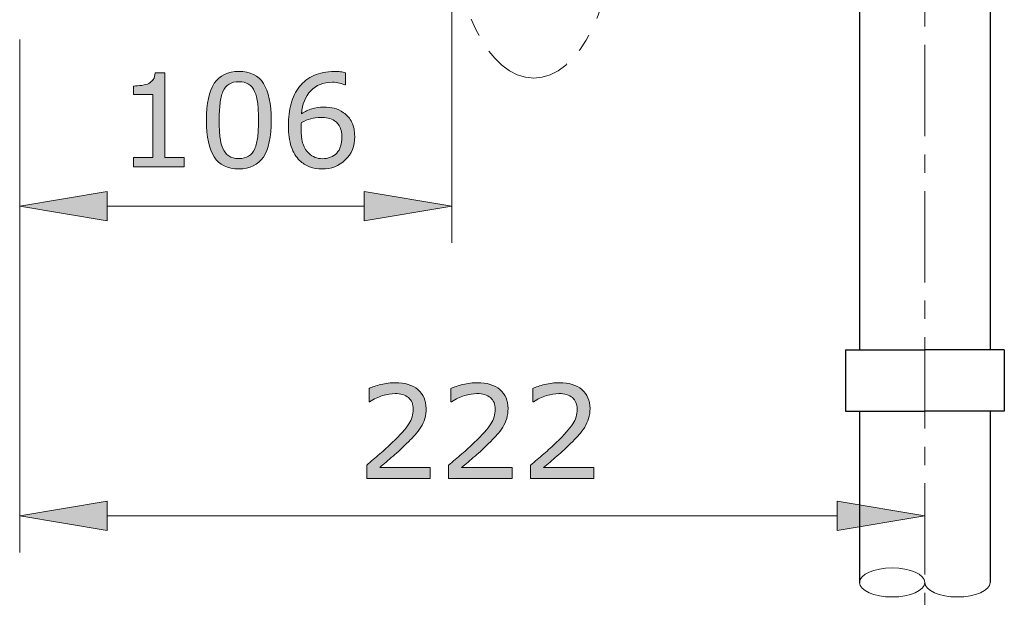
# Model space of a CAD drawing. Units: inches. Extents: x 5 to 63, y -10.4 to 62.3.
# Drawn here: x 39.5 to 52.9, y 17.6 to 25.5 of the extents above; entities that cross this region are included whole.
import ezdxf

# ---------------------------------------------------------------- set-up
doc = ezdxf.new("R2010")
doc.units = ezdxf.units.IN
doc.header["$MEASUREMENT"] = 0
doc.linetypes.add('CENTER', pattern=[2, 1.25, -0.25, 0.25, -0.25])
doc.layers.get('0').update_dxf_attribs({"lineweight": 13})
for name, color, linetype, lineweight in [('BENDA', 7, 'Continuous', 30), ('BIDANG', 7, 'Continuous', 13), ('center', 7, 'CENTER', 13)]:
    doc.layers.add(name, color=color, linetype=linetype, lineweight=lineweight)

msp = doc.modelspace()

# ---------------------------------------------------------------- hatches: boundary and pattern name
h = msp.add_hatch(color=256)
h.dxf.hatch_style = 2
edge = h.paths.add_edge_path()
edge.add_spline(control_points=[(41.706, 23.458), (41.706, 23.458), (41.012, 23.458), (41.012, 23.458), (41.012, 23.458), (41.012, 23.589), (41.012, 23.589), (41.012, 23.589), (41.279, 23.589), (41.279, 23.589), (41.279, 23.589), (41.279, 24.448), (41.279, 24.448), (41.279, 24.448), (41.012, 24.448), (41.012, 24.448), (41.012, 24.448), (41.012, 24.566), (41.012, 24.566), (41.048, 24.566), (41.087, 24.569), (41.128, 24.575), (41.17, 24.581), (41.201, 24.59), (41.222, 24.601), (41.248, 24.616), (41.269, 24.634), (41.285, 24.656), (41.3, 24.678), (41.308, 24.708), (41.311, 24.745), (41.311, 24.745), (41.444, 24.745), (41.444, 24.745), (41.444, 24.745), (41.444, 23.589), (41.444, 23.589), (41.444, 23.589), (41.706, 23.589), (41.706, 23.589), (41.706, 23.589), (41.706, 23.458), (41.706, 23.458)], knot_values=[0, 0, 0, 0, 1, 1, 1, 2, 2, 2, 3, 3, 3, 4, 4, 4, 5, 5, 5, 6, 6, 6, 7, 7, 7, 8, 8, 8, 9, 9, 9, 10, 10, 10, 11, 11, 11, 12, 12, 12, 13, 13, 13, 14, 14, 14, 14], degree=3, periodic=0)
h = msp.add_hatch(color=256)
h.dxf.hatch_style = 2
edge = h.paths.add_edge_path()
edge.add_spline(control_points=[(42.9, 24.099), (42.9, 23.869), (42.864, 23.7), (42.792, 23.592), (42.719, 23.485), (42.608, 23.431), (42.456, 23.431), (42.302, 23.431), (42.189, 23.486), (42.118, 23.595), (42.047, 23.704), (42.012, 23.871), (42.012, 24.098), (42.012, 24.326), (42.048, 24.494), (42.12, 24.603), (42.191, 24.712), (42.304, 24.766), (42.456, 24.766), (42.61, 24.766), (42.722, 24.711), (42.793, 24.601), (42.864, 24.49), (42.9, 24.323), (42.9, 24.099)], knot_values=[0, 0, 0, 0, 1, 1, 1, 2, 2, 2, 3, 3, 3, 4, 4, 4, 5, 5, 5, 6, 6, 6, 7, 7, 7, 8, 8, 8, 8], degree=3, periodic=0)
edge = h.paths.add_edge_path()
edge.add_spline(control_points=[(42.673, 23.708), (42.693, 23.755), (42.707, 23.81), (42.714, 23.872), (42.721, 23.935), (42.725, 24.011), (42.725, 24.099), (42.725, 24.187), (42.721, 24.263), (42.714, 24.327), (42.707, 24.391), (42.693, 24.446), (42.672, 24.491), (42.652, 24.535), (42.625, 24.568), (42.59, 24.591), (42.555, 24.613), (42.51, 24.625), (42.456, 24.625), (42.402, 24.625), (42.357, 24.613), (42.322, 24.591), (42.286, 24.568), (42.259, 24.535), (42.238, 24.489), (42.218, 24.446), (42.205, 24.391), (42.198, 24.323), (42.191, 24.255), (42.187, 24.179), (42.187, 24.098), (42.187, 24.008), (42.19, 23.933), (42.197, 23.873), (42.203, 23.812), (42.216, 23.759), (42.237, 23.711), (42.256, 23.666), (42.283, 23.632), (42.317, 23.609), (42.352, 23.585), (42.398, 23.573), (42.456, 23.573), (42.51, 23.573), (42.555, 23.584), (42.59, 23.607), (42.626, 23.629), (42.654, 23.663), (42.673, 23.708)], knot_values=[0, 0, 0, 0, 1, 1, 1, 2, 2, 2, 3, 3, 3, 4, 4, 4, 5, 5, 5, 6, 6, 6, 7, 7, 7, 8, 8, 8, 9, 9, 9, 10, 10, 10, 11, 11, 11, 12, 12, 12, 13, 13, 13, 14, 14, 14, 15, 15, 15, 16, 16, 16, 16], degree=3, periodic=0)
h = msp.add_hatch(color=256)
h.dxf.hatch_style = 2
edge = h.paths.add_edge_path()
edge.add_spline(control_points=[(44.042, 23.874), (44.042, 23.744), (43.999, 23.637), (43.913, 23.554), (43.827, 23.472), (43.722, 23.431), (43.598, 23.431), (43.534, 23.431), (43.477, 23.441), (43.425, 23.46), (43.374, 23.48), (43.328, 23.509), (43.288, 23.547), (43.239, 23.595), (43.201, 23.658), (43.174, 23.737), (43.147, 23.816), (43.134, 23.91), (43.134, 24.021), (43.134, 24.135), (43.146, 24.236), (43.17, 24.324), (43.195, 24.412), (43.234, 24.49), (43.288, 24.558), (43.338, 24.623), (43.403, 24.674), (43.483, 24.71), (43.563, 24.746), (43.656, 24.765), (43.762, 24.765), (43.796, 24.765), (43.824, 24.763), (43.847, 24.761), (43.871, 24.757), (43.894, 24.752), (43.917, 24.745), (43.917, 24.745), (43.917, 24.58), (43.917, 24.58), (43.917, 24.58), (43.908, 24.58), (43.908, 24.58), (43.893, 24.589), (43.868, 24.597), (43.836, 24.605), (43.803, 24.613), (43.77, 24.617), (43.736, 24.617), (43.613, 24.617), (43.514, 24.578), (43.441, 24.501), (43.367, 24.423), (43.324, 24.319), (43.312, 24.187), (43.361, 24.217), (43.408, 24.239), (43.455, 24.254), (43.502, 24.269), (43.556, 24.277), (43.618, 24.277), (43.672, 24.277), (43.72, 24.272), (43.762, 24.262), (43.803, 24.252), (43.846, 24.232), (43.89, 24.201), (43.94, 24.166), (43.978, 24.122), (44.004, 24.068), (44.03, 24.015), (44.042, 23.95), (44.042, 23.874)], knot_values=[0, 0, 0, 0, 1, 1, 1, 2, 2, 2, 3, 3, 3, 4, 4, 4, 5, 5, 5, 6, 6, 6, 7, 7, 7, 8, 8, 8, 9, 9, 9, 10, 10, 10, 11, 11, 11, 12, 12, 12, 13, 13, 13, 14, 14, 14, 15, 15, 15, 16, 16, 16, 17, 17, 17, 18, 18, 18, 19, 19, 19, 20, 20, 20, 21, 21, 21, 22, 22, 22, 23, 23, 23, 24, 24, 24, 24], degree=3, periodic=0)
edge = h.paths.add_edge_path()
edge.add_spline(control_points=[(43.867, 23.867), (43.867, 23.92), (43.86, 23.965), (43.844, 24), (43.828, 24.035), (43.802, 24.065), (43.766, 24.091), (43.739, 24.109), (43.71, 24.122), (43.678, 24.127), (43.646, 24.133), (43.612, 24.136), (43.577, 24.136), (43.528, 24.136), (43.483, 24.13), (43.441, 24.118), (43.399, 24.107), (43.356, 24.089), (43.312, 24.065), (43.31, 24.053), (43.31, 24.04), (43.309, 24.029), (43.308, 24.017), (43.308, 24.002), (43.308, 23.984), (43.308, 23.893), (43.317, 23.822), (43.336, 23.769), (43.355, 23.717), (43.381, 23.675), (43.413, 23.645), (43.44, 23.619), (43.468, 23.601), (43.499, 23.589), (43.529, 23.577), (43.563, 23.571), (43.599, 23.571), (43.682, 23.571), (43.748, 23.597), (43.796, 23.648), (43.844, 23.698), (43.867, 23.772), (43.867, 23.867)], knot_values=[0, 0, 0, 0, 1, 1, 1, 2, 2, 2, 3, 3, 3, 4, 4, 4, 5, 5, 5, 6, 6, 6, 7, 7, 7, 8, 8, 8, 9, 9, 9, 10, 10, 10, 11, 11, 11, 12, 12, 12, 13, 13, 13, 14, 14, 14, 14], degree=3, periodic=0)
h = msp.add_hatch(color=256)
h.dxf.hatch_style = 2
h.paths.add_polyline_path([(40.655, 23.12), (40.655, 22.72), (39.455, 22.921)])
h = msp.add_hatch(color=256)
h.dxf.hatch_style = 2
h.paths.add_polyline_path([(44.17, 23.12), (44.17, 22.72), (45.37, 22.921)])
h = msp.add_hatch(color=256)
h.dxf.hatch_style = 2
edge = h.paths.add_edge_path()
edge.add_spline(control_points=[(45.074, 19.196), (45.074, 19.196), (44.206, 19.196), (44.206, 19.196), (44.206, 19.196), (44.206, 19.377), (44.206, 19.377), (44.266, 19.428), (44.327, 19.48), (44.387, 19.532), (44.448, 19.583), (44.504, 19.635), (44.556, 19.686), (44.667, 19.793), (44.742, 19.878), (44.783, 19.941), (44.824, 20.003), (44.844, 20.071), (44.844, 20.144), (44.844, 20.211), (44.822, 20.263), (44.778, 20.301), (44.735, 20.338), (44.673, 20.357), (44.594, 20.357), (44.542, 20.357), (44.485, 20.348), (44.425, 20.33), (44.364, 20.311), (44.304, 20.283), (44.246, 20.245), (44.246, 20.245), (44.238, 20.245), (44.238, 20.245), (44.238, 20.245), (44.238, 20.426), (44.238, 20.426), (44.278, 20.446), (44.333, 20.465), (44.401, 20.481), (44.469, 20.498), (44.535, 20.506), (44.599, 20.506), (44.73, 20.506), (44.833, 20.475), (44.908, 20.411), (44.983, 20.347), (45.02, 20.261), (45.02, 20.153), (45.02, 20.104), (45.014, 20.058), (45.002, 20.016), (44.989, 19.974), (44.971, 19.934), (44.947, 19.896), (44.924, 19.861), (44.898, 19.825), (44.868, 19.791), (44.838, 19.757), (44.801, 19.718), (44.758, 19.676), (44.697, 19.616), (44.633, 19.557), (44.568, 19.501), (44.502, 19.444), (44.441, 19.392), (44.384, 19.344), (44.384, 19.344), (45.074, 19.344), (45.074, 19.344), (45.074, 19.344), (45.074, 19.196), (45.074, 19.196)], knot_values=[0, 0, 0, 0, 1, 1, 1, 2, 2, 2, 3, 3, 3, 4, 4, 4, 5, 5, 5, 6, 6, 6, 7, 7, 7, 8, 8, 8, 9, 9, 9, 10, 10, 10, 11, 11, 11, 12, 12, 12, 13, 13, 13, 14, 14, 14, 15, 15, 15, 16, 16, 16, 17, 17, 17, 18, 18, 18, 19, 19, 19, 20, 20, 20, 21, 21, 21, 22, 22, 22, 23, 23, 23, 24, 24, 24, 24], degree=3, periodic=0)
h = msp.add_hatch(color=256)
h.dxf.hatch_style = 2
edge = h.paths.add_edge_path()
edge.add_spline(control_points=[(46.196, 19.196), (46.196, 19.196), (45.328, 19.196), (45.328, 19.196), (45.328, 19.196), (45.328, 19.377), (45.328, 19.377), (45.388, 19.428), (45.448, 19.48), (45.509, 19.532), (45.57, 19.583), (45.626, 19.635), (45.679, 19.686), (45.789, 19.793), (45.864, 19.878), (45.905, 19.941), (45.946, 20.003), (45.966, 20.071), (45.966, 20.144), (45.966, 20.211), (45.944, 20.263), (45.9, 20.301), (45.856, 20.338), (45.795, 20.357), (45.716, 20.357), (45.664, 20.357), (45.608, 20.348), (45.547, 20.33), (45.486, 20.311), (45.426, 20.283), (45.368, 20.245), (45.368, 20.245), (45.36, 20.245), (45.36, 20.245), (45.36, 20.245), (45.36, 20.426), (45.36, 20.426), (45.4, 20.446), (45.455, 20.465), (45.523, 20.481), (45.591, 20.498), (45.657, 20.506), (45.721, 20.506), (45.852, 20.506), (45.956, 20.475), (46.03, 20.411), (46.105, 20.347), (46.142, 20.261), (46.142, 20.153), (46.142, 20.104), (46.136, 20.058), (46.124, 20.016), (46.111, 19.974), (46.093, 19.934), (46.069, 19.896), (46.046, 19.861), (46.02, 19.825), (45.99, 19.791), (45.96, 19.757), (45.923, 19.718), (45.88, 19.676), (45.818, 19.616), (45.755, 19.557), (45.69, 19.501), (45.624, 19.444), (45.563, 19.392), (45.506, 19.344), (45.506, 19.344), (46.196, 19.344), (46.196, 19.344), (46.196, 19.344), (46.196, 19.196), (46.196, 19.196)], knot_values=[0, 0, 0, 0, 1, 1, 1, 2, 2, 2, 3, 3, 3, 4, 4, 4, 5, 5, 5, 6, 6, 6, 7, 7, 7, 8, 8, 8, 9, 9, 9, 10, 10, 10, 11, 11, 11, 12, 12, 12, 13, 13, 13, 14, 14, 14, 15, 15, 15, 16, 16, 16, 17, 17, 17, 18, 18, 18, 19, 19, 19, 20, 20, 20, 21, 21, 21, 22, 22, 22, 23, 23, 23, 24, 24, 24, 24], degree=3, periodic=0)
h = msp.add_hatch(color=256)
h.dxf.hatch_style = 2
edge = h.paths.add_edge_path()
edge.add_spline(control_points=[(47.318, 19.196), (47.318, 19.196), (46.45, 19.196), (46.45, 19.196), (46.45, 19.196), (46.45, 19.377), (46.45, 19.377), (46.51, 19.428), (46.57, 19.48), (46.631, 19.532), (46.691, 19.583), (46.748, 19.635), (46.8, 19.686), (46.91, 19.793), (46.986, 19.878), (47.027, 19.941), (47.068, 20.003), (47.088, 20.071), (47.088, 20.144), (47.088, 20.211), (47.066, 20.263), (47.022, 20.301), (46.978, 20.338), (46.917, 20.357), (46.838, 20.357), (46.786, 20.357), (46.729, 20.348), (46.669, 20.33), (46.607, 20.311), (46.548, 20.283), (46.49, 20.245), (46.49, 20.245), (46.481, 20.245), (46.481, 20.245), (46.481, 20.245), (46.481, 20.426), (46.481, 20.426), (46.522, 20.446), (46.577, 20.465), (46.645, 20.481), (46.713, 20.498), (46.779, 20.506), (46.842, 20.506), (46.974, 20.506), (47.077, 20.475), (47.152, 20.411), (47.227, 20.347), (47.264, 20.261), (47.264, 20.153), (47.264, 20.104), (47.258, 20.058), (47.245, 20.016), (47.233, 19.974), (47.215, 19.934), (47.191, 19.896), (47.168, 19.861), (47.142, 19.825), (47.112, 19.791), (47.082, 19.757), (47.045, 19.718), (47.002, 19.676), (46.94, 19.616), (46.877, 19.557), (46.811, 19.501), (46.746, 19.444), (46.685, 19.392), (46.628, 19.344), (46.628, 19.344), (47.318, 19.344), (47.318, 19.344), (47.318, 19.344), (47.318, 19.196), (47.318, 19.196)], knot_values=[0, 0, 0, 0, 1, 1, 1, 2, 2, 2, 3, 3, 3, 4, 4, 4, 5, 5, 5, 6, 6, 6, 7, 7, 7, 8, 8, 8, 9, 9, 9, 10, 10, 10, 11, 11, 11, 12, 12, 12, 13, 13, 13, 14, 14, 14, 15, 15, 15, 16, 16, 16, 17, 17, 17, 18, 18, 18, 19, 19, 19, 20, 20, 20, 21, 21, 21, 22, 22, 22, 23, 23, 23, 24, 24, 24, 24], degree=3, periodic=0)
h = msp.add_hatch(color=256)
h.dxf.hatch_style = 2
h.paths.add_polyline_path([(40.655, 18.884), (40.655, 18.484), (39.455, 18.684)])
h = msp.add_hatch(color=256)
h.dxf.hatch_style = 2
h.paths.add_polyline_path([(50.648, 18.884), (50.648, 18.484), (51.848, 18.684)])

# ---------------------------------------------------------------- linework, layer by layer
for p, q in [((45.37, 26.488), (45.37, 22.42)), ((39.455, 25.202), (39.455, 18.184)), ((39.455, 25.195), (39.455, 22.42)), ((39.455, 22.921), (40.655, 23.12)), ((40.655, 23.12), (40.655, 22.72)), ((44.17, 23.12), (44.17, 22.72)), ((45.37, 22.921), (44.17, 23.12)), ((40.655, 22.72), (39.455, 22.921)), ((39.455, 22.921), (39.455, 22.921)), ((44.17, 22.921), (40.655, 22.921)), ((44.17, 22.72), (45.37, 22.921)), ((51.848, 19.425), (51.848, 19.425)), ((39.455, 18.684), (40.655, 18.884)), ((40.655, 18.884), (40.655, 18.484)), ((50.648, 18.884), (50.648, 18.484)), ((51.848, 18.684), (50.648, 18.884)), ((51.848, 18.925), (51.848, 18.184)), ((40.655, 18.484), (39.455, 18.684)), ((39.455, 18.684), (39.455, 18.684)), ((50.648, 18.684), (40.655, 18.684)), ((50.648, 18.484), (51.848, 18.684))]:
    msp.add_line(p, q)
for points in [[(41.285, 24.656), (41.3, 24.678), (41.308, 24.708), (41.311, 24.745)], [(41.311, 24.745), (41.311, 24.745), (41.444, 24.745), (41.444, 24.745)], [(41.444, 24.745), (41.444, 24.745), (41.444, 23.589), (41.444, 23.589)], [(43.288, 24.558), (43.338, 24.623), (43.403, 24.674), (43.483, 24.71)], [(43.847, 24.761), (43.871, 24.757), (43.894, 24.752), (43.917, 24.745)], [(43.917, 24.745), (43.917, 24.745), (43.917, 24.58), (43.917, 24.58)], [(41.012, 24.566), (41.048, 24.566), (41.087, 24.569), (41.128, 24.575)], [(41.012, 24.448), (41.012, 24.448), (41.012, 24.566), (41.012, 24.566)], [(41.128, 24.575), (41.17, 24.581), (41.201, 24.59), (41.222, 24.601)], [(41.222, 24.601), (41.248, 24.616), (41.269, 24.634), (41.285, 24.656)], [(42.672, 24.491), (42.652, 24.535), (42.625, 24.568), (42.59, 24.591)], [(43.17, 24.324), (43.195, 24.412), (43.234, 24.49), (43.288, 24.558)], [(43.908, 24.58), (43.893, 24.589), (43.868, 24.597), (43.836, 24.605)], [(43.917, 24.58), (43.917, 24.58), (43.908, 24.58), (43.908, 24.58)], [(41.279, 24.448), (41.279, 24.448), (41.012, 24.448), (41.012, 24.448)], [(41.279, 23.589), (41.279, 23.589), (41.279, 24.448), (41.279, 24.448)], [(42.238, 24.489), (42.218, 24.446), (42.205, 24.391), (42.198, 24.323)], [(42.714, 24.327), (42.707, 24.391), (42.693, 24.446), (42.672, 24.491)], [(43.441, 24.501), (43.367, 24.423), (43.324, 24.319), (43.312, 24.187)], [(43.762, 24.262), (43.803, 24.252), (43.846, 24.232), (43.89, 24.201)], [(43.89, 24.201), (43.94, 24.166), (43.978, 24.122), (44.004, 24.068)], [(42.9, 24.099), (42.9, 23.869), (42.864, 23.7), (42.792, 23.592)], [(43.441, 24.118), (43.399, 24.107), (43.356, 24.089), (43.312, 24.065)], [(43.766, 24.091), (43.739, 24.109), (43.71, 24.122), (43.678, 24.127)], [(43.844, 24), (43.828, 24.035), (43.802, 24.065), (43.766, 24.091)], [(43.867, 23.867), (43.867, 23.92), (43.86, 23.965), (43.844, 24)], [(44.004, 24.068), (44.03, 24.015), (44.042, 23.95), (44.042, 23.874)], [(42.197, 23.873), (42.203, 23.812), (42.216, 23.759), (42.237, 23.711)], [(42.673, 23.708), (42.693, 23.755), (42.707, 23.81), (42.714, 23.872)], [(43.796, 23.648), (43.844, 23.698), (43.867, 23.772), (43.867, 23.867)], [(44.042, 23.874), (44.042, 23.744), (43.999, 23.637), (43.913, 23.554)], [(43.288, 23.547), (43.239, 23.595), (43.201, 23.658), (43.174, 23.737)], [(43.336, 23.769), (43.355, 23.717), (43.381, 23.675), (43.413, 23.645)], [(42.237, 23.711), (42.256, 23.666), (42.283, 23.632), (42.317, 23.609)], [(43.413, 23.645), (43.44, 23.619), (43.468, 23.601), (43.499, 23.589)], [(41.012, 23.458), (41.012, 23.458), (41.012, 23.589), (41.012, 23.589)], [(41.012, 23.589), (41.012, 23.589), (41.279, 23.589), (41.279, 23.589)], [(41.706, 23.458), (41.706, 23.458), (41.012, 23.458), (41.012, 23.458)], [(41.444, 23.589), (41.444, 23.589), (41.706, 23.589), (41.706, 23.589)], [(41.706, 23.589), (41.706, 23.589), (41.706, 23.458), (41.706, 23.458)], [(43.425, 23.46), (43.374, 23.48), (43.328, 23.509), (43.288, 23.547)], [(44.238, 20.426), (44.278, 20.446), (44.333, 20.465), (44.401, 20.481)], [(44.238, 20.245), (44.238, 20.245), (44.238, 20.426), (44.238, 20.426)], [(45.36, 20.426), (45.4, 20.446), (45.455, 20.465), (45.523, 20.481)], [(45.36, 20.245), (45.36, 20.245), (45.36, 20.426), (45.36, 20.426)], [(46.481, 20.426), (46.522, 20.446), (46.577, 20.465), (46.645, 20.481)], [(46.481, 20.245), (46.481, 20.245), (46.481, 20.426), (46.481, 20.426)], [(44.246, 20.245), (44.246, 20.245), (44.238, 20.245), (44.238, 20.245)], [(44.425, 20.33), (44.364, 20.311), (44.304, 20.283), (44.246, 20.245)], [(45.368, 20.245), (45.368, 20.245), (45.36, 20.245), (45.36, 20.245)], [(46.49, 20.245), (46.49, 20.245), (46.481, 20.245), (46.481, 20.245)], [(46.669, 20.33), (46.607, 20.311), (46.548, 20.283), (46.49, 20.245)], [(45.002, 20.016), (44.989, 19.974), (44.971, 19.934), (44.947, 19.896)], [(46.124, 20.016), (46.111, 19.974), (46.093, 19.934), (46.069, 19.896)], [(47.245, 20.016), (47.233, 19.974), (47.215, 19.934), (47.191, 19.896)], [(44.556, 19.686), (44.667, 19.793), (44.742, 19.878), (44.783, 19.941)], [(44.947, 19.896), (44.924, 19.861), (44.898, 19.825), (44.868, 19.791)], [(45.679, 19.686), (45.789, 19.793), (45.864, 19.878), (45.905, 19.941)], [(46.8, 19.686), (46.91, 19.793), (46.986, 19.878), (47.027, 19.941)], [(47.191, 19.896), (47.168, 19.861), (47.142, 19.825), (47.112, 19.791)], [(44.868, 19.791), (44.838, 19.757), (44.801, 19.718), (44.758, 19.676)], [(47.112, 19.791), (47.082, 19.757), (47.045, 19.718), (47.002, 19.676)], [(47.002, 19.676), (46.94, 19.616), (46.877, 19.557), (46.811, 19.501)], [(46.811, 19.501), (46.746, 19.444), (46.685, 19.392), (46.628, 19.344)], [(44.206, 19.196), (44.206, 19.196), (44.206, 19.377), (44.206, 19.377)], [(44.384, 19.344), (44.384, 19.344), (45.074, 19.344), (45.074, 19.344)], [(45.074, 19.344), (45.074, 19.344), (45.074, 19.196), (45.074, 19.196)], [(45.328, 19.196), (45.328, 19.196), (45.328, 19.377), (45.328, 19.377)], [(45.506, 19.344), (45.506, 19.344), (46.196, 19.344), (46.196, 19.344)], [(46.196, 19.344), (46.196, 19.344), (46.196, 19.196), (46.196, 19.196)], [(46.45, 19.196), (46.45, 19.196), (46.45, 19.377), (46.45, 19.377)], [(46.628, 19.344), (46.628, 19.344), (47.318, 19.344), (47.318, 19.344)], [(47.318, 19.344), (47.318, 19.344), (47.318, 19.196), (47.318, 19.196)], [(45.074, 19.196), (45.074, 19.196), (44.206, 19.196), (44.206, 19.196)], [(46.196, 19.196), (46.196, 19.196), (45.328, 19.196), (45.328, 19.196)], [(47.318, 19.196), (47.318, 19.196), (46.45, 19.196), (46.45, 19.196)]]:
    msp.add_open_spline(points, degree=3)
for points, knots in [([(42.118, 23.595), (42.047, 23.704), (42.012, 23.871), (42.012, 24.098), (42.012, 24.326), (42.048, 24.494), (42.12, 24.603), (42.191, 24.712), (42.304, 24.766), (42.456, 24.766), (42.61, 24.766), (42.722, 24.711), (42.793, 24.601), (42.864, 24.49), (42.9, 24.323), (42.9, 24.099)], [3, 3, 3, 3, 4, 4, 4, 5, 5, 5, 6, 6, 6, 7, 7, 7, 8, 8, 8, 8]), ([(43.483, 24.71), (43.563, 24.746), (43.656, 24.765), (43.762, 24.765), (43.796, 24.765), (43.824, 24.763), (43.847, 24.761)], [9, 9, 9, 9, 10, 10, 10, 11, 11, 11, 11]), ([(42.59, 24.591), (42.555, 24.613), (42.51, 24.625), (42.456, 24.625), (42.402, 24.625), (42.357, 24.613), (42.322, 24.591), (42.286, 24.568), (42.259, 24.535), (42.238, 24.489)], [5, 5, 5, 5, 6, 6, 6, 7, 7, 7, 8, 8, 8, 8]), ([(43.836, 24.605), (43.803, 24.613), (43.77, 24.617), (43.736, 24.617), (43.613, 24.617), (43.514, 24.578), (43.441, 24.501)], [15, 15, 15, 15, 16, 16, 16, 17, 17, 17, 17]), ([(42.198, 24.323), (42.191, 24.255), (42.187, 24.179), (42.187, 24.098), (42.187, 24.008), (42.19, 23.933), (42.197, 23.873)], [9, 9, 9, 9, 10, 10, 10, 11, 11, 11, 11]), ([(42.714, 23.872), (42.721, 23.935), (42.725, 24.011), (42.725, 24.099), (42.725, 24.187), (42.721, 24.263), (42.714, 24.327)], [1, 1, 1, 1, 2, 2, 2, 3, 3, 3, 3]), ([(43.174, 23.737), (43.147, 23.816), (43.134, 23.91), (43.134, 24.021), (43.134, 24.135), (43.146, 24.236), (43.17, 24.324)], [5, 5, 5, 5, 6, 6, 6, 7, 7, 7, 7]), ([(43.312, 24.187), (43.361, 24.217), (43.408, 24.239), (43.455, 24.254), (43.502, 24.269), (43.556, 24.277), (43.618, 24.277), (43.672, 24.277), (43.72, 24.272), (43.762, 24.262)], [18, 18, 18, 18, 19, 19, 19, 20, 20, 20, 21, 21, 21, 21]), ([(43.678, 24.127), (43.646, 24.133), (43.612, 24.136), (43.577, 24.136), (43.528, 24.136), (43.483, 24.13), (43.441, 24.118)], [3, 3, 3, 3, 4, 4, 4, 5, 5, 5, 5]), ([(43.312, 24.065), (43.31, 24.053), (43.31, 24.04), (43.309, 24.029), (43.308, 24.017), (43.308, 24.002), (43.308, 23.984), (43.308, 23.893), (43.317, 23.822), (43.336, 23.769)], [6, 6, 6, 6, 7, 7, 7, 8, 8, 8, 9, 9, 9, 9]), ([(42.792, 23.592), (42.719, 23.485), (42.608, 23.431), (42.456, 23.431), (42.302, 23.431), (42.189, 23.486), (42.118, 23.595)], [1, 1, 1, 1, 2, 2, 2, 3, 3, 3, 3]), ([(42.317, 23.609), (42.352, 23.585), (42.398, 23.573), (42.456, 23.573), (42.51, 23.573), (42.555, 23.584), (42.59, 23.607), (42.626, 23.629), (42.654, 23.663), (42.673, 23.708)], [13, 13, 13, 13, 14, 14, 14, 15, 15, 15, 16, 16, 16, 16]), ([(43.499, 23.589), (43.529, 23.577), (43.563, 23.571), (43.599, 23.571), (43.682, 23.571), (43.748, 23.597), (43.796, 23.648)], [11, 11, 11, 11, 12, 12, 12, 13, 13, 13, 13]), ([(43.913, 23.554), (43.827, 23.472), (43.722, 23.431), (43.598, 23.431), (43.534, 23.431), (43.477, 23.441), (43.425, 23.46)], [1, 1, 1, 1, 2, 2, 2, 3, 3, 3, 3]), ([(44.401, 20.481), (44.469, 20.498), (44.535, 20.506), (44.599, 20.506), (44.73, 20.506), (44.833, 20.475), (44.908, 20.411)], [13, 13, 13, 13, 14, 14, 14, 15, 15, 15, 15]), ([(45.523, 20.481), (45.591, 20.498), (45.657, 20.506), (45.721, 20.506), (45.852, 20.506), (45.956, 20.475), (46.03, 20.411)], [13, 13, 13, 13, 14, 14, 14, 15, 15, 15, 15]), ([(46.645, 20.481), (46.713, 20.498), (46.779, 20.506), (46.842, 20.506), (46.974, 20.506), (47.077, 20.475), (47.152, 20.411)], [13, 13, 13, 13, 14, 14, 14, 15, 15, 15, 15]), ([(44.778, 20.301), (44.735, 20.338), (44.673, 20.357), (44.594, 20.357), (44.542, 20.357), (44.485, 20.348), (44.425, 20.33)], [7, 7, 7, 7, 8, 8, 8, 9, 9, 9, 9]), ([(44.908, 20.411), (44.983, 20.347), (45.02, 20.261), (45.02, 20.153), (45.02, 20.104), (45.014, 20.058), (45.002, 20.016)], [15, 15, 15, 15, 16, 16, 16, 17, 17, 17, 17]), ([(45.905, 19.941), (45.946, 20.003), (45.966, 20.071), (45.966, 20.144), (45.966, 20.211), (45.944, 20.263), (45.9, 20.301), (45.856, 20.338), (45.795, 20.357), (45.716, 20.357), (45.664, 20.357), (45.608, 20.348), (45.547, 20.33), (45.486, 20.311), (45.426, 20.283), (45.368, 20.245)], [5, 5, 5, 5, 6, 6, 6, 7, 7, 7, 8, 8, 8, 9, 9, 9, 10, 10, 10, 10]), ([(46.03, 20.411), (46.105, 20.347), (46.142, 20.261), (46.142, 20.153), (46.142, 20.104), (46.136, 20.058), (46.124, 20.016)], [15, 15, 15, 15, 16, 16, 16, 17, 17, 17, 17]), ([(47.027, 19.941), (47.068, 20.003), (47.088, 20.071), (47.088, 20.144), (47.088, 20.211), (47.066, 20.263), (47.022, 20.301), (46.978, 20.338), (46.917, 20.357), (46.838, 20.357), (46.786, 20.357), (46.729, 20.348), (46.669, 20.33)], [5, 5, 5, 5, 6, 6, 6, 7, 7, 7, 8, 8, 8, 9, 9, 9, 9]), ([(47.152, 20.411), (47.227, 20.347), (47.264, 20.261), (47.264, 20.153), (47.264, 20.104), (47.258, 20.058), (47.245, 20.016)], [15, 15, 15, 15, 16, 16, 16, 17, 17, 17, 17]), ([(44.783, 19.941), (44.824, 20.003), (44.844, 20.071), (44.844, 20.144), (44.844, 20.211), (44.822, 20.263), (44.778, 20.301)], [5, 5, 5, 5, 6, 6, 6, 7, 7, 7, 7]), ([(46.069, 19.896), (46.046, 19.861), (46.02, 19.825), (45.99, 19.791), (45.96, 19.757), (45.923, 19.718), (45.88, 19.676)], [18, 18, 18, 18, 19, 19, 19, 20, 20, 20, 20]), ([(44.206, 19.377), (44.266, 19.428), (44.327, 19.48), (44.387, 19.532), (44.448, 19.583), (44.504, 19.635), (44.556, 19.686)], [2, 2, 2, 2, 3, 3, 3, 4, 4, 4, 4]), ([(45.328, 19.377), (45.388, 19.428), (45.448, 19.48), (45.509, 19.532), (45.57, 19.583), (45.626, 19.635), (45.679, 19.686)], [2, 2, 2, 2, 3, 3, 3, 4, 4, 4, 4]), ([(46.45, 19.377), (46.51, 19.428), (46.57, 19.48), (46.631, 19.532), (46.691, 19.583), (46.748, 19.635), (46.8, 19.686)], [2, 2, 2, 2, 3, 3, 3, 4, 4, 4, 4]), ([(44.758, 19.676), (44.697, 19.616), (44.633, 19.557), (44.568, 19.501), (44.502, 19.444), (44.441, 19.392), (44.384, 19.344)], [20, 20, 20, 20, 21, 21, 21, 22, 22, 22, 22]), ([(45.88, 19.676), (45.818, 19.616), (45.755, 19.557), (45.69, 19.501), (45.624, 19.444), (45.563, 19.392), (45.506, 19.344)], [20, 20, 20, 20, 21, 21, 21, 22, 22, 22, 22])]:
    msp.add_open_spline(points, degree=3, knots=knots)
at = {"layer": 'BENDA'}
for p, q in [((50.955, 29.129), (50.955, 20.954)), ((52.741, 29.129), (52.741, 20.954)), ((50.76, 20.954), (50.76, 20.117)), ((50.76, 20.954), (51.848, 20.954)), ((52.936, 20.954), (51.848, 20.954)), ((52.936, 20.954), (52.936, 20.117)), ((50.76, 20.117), (51.848, 20.117)), ((50.955, 20.117), (50.955, 17.772)), ((50.955, 20.117), (50.955, 17.769)), ((52.936, 20.117), (51.848, 20.117)), ((52.741, 20.117), (52.741, 17.772)), ((52.741, 20.117), (52.741, 17.772))]:
    msp.add_line(p, q, dxfattribs=at)
at = {"layer": 'BIDANG'}
for points, knots in [([(50.955, 17.772), (50.955, 17.662), (51.155, 17.573), (51.402, 17.573), (51.648, 17.573), (51.848, 17.662), (51.848, 17.772), (51.848, 17.882), (51.648, 17.971), (51.402, 17.971), (51.155, 17.971), (50.955, 17.882), (50.955, 17.772)], [0, 0, 0, 0, 1, 1, 1, 2, 2, 2, 3, 3, 3, 4, 4, 4, 4]), ([(52.741, 17.772), (52.741, 17.662), (52.541, 17.573), (52.294, 17.573), (52.048, 17.573), (51.848, 17.662), (51.848, 17.772)], [0, 0, 0, 0, 1, 1, 1, 2, 2, 2, 2])]:
    msp.add_open_spline(points, degree=3, knots=knots, dxfattribs=at)
at = {"layer": 'center'}
msp.add_line((51.848, 29.129), (51.848, -0.288), dxfattribs=at)
msp.add_open_spline([(45.37, 26.947), (45.37, 25.691), (45.874, 24.673), (46.494, 24.673), (47.115, 24.673), (47.619, 25.691), (47.619, 26.947)], degree=3, knots=[0, 0, 0, 0, 1, 1, 1, 2, 2, 2, 2], dxfattribs=at)

doc.saveas('drawing.dxf')
